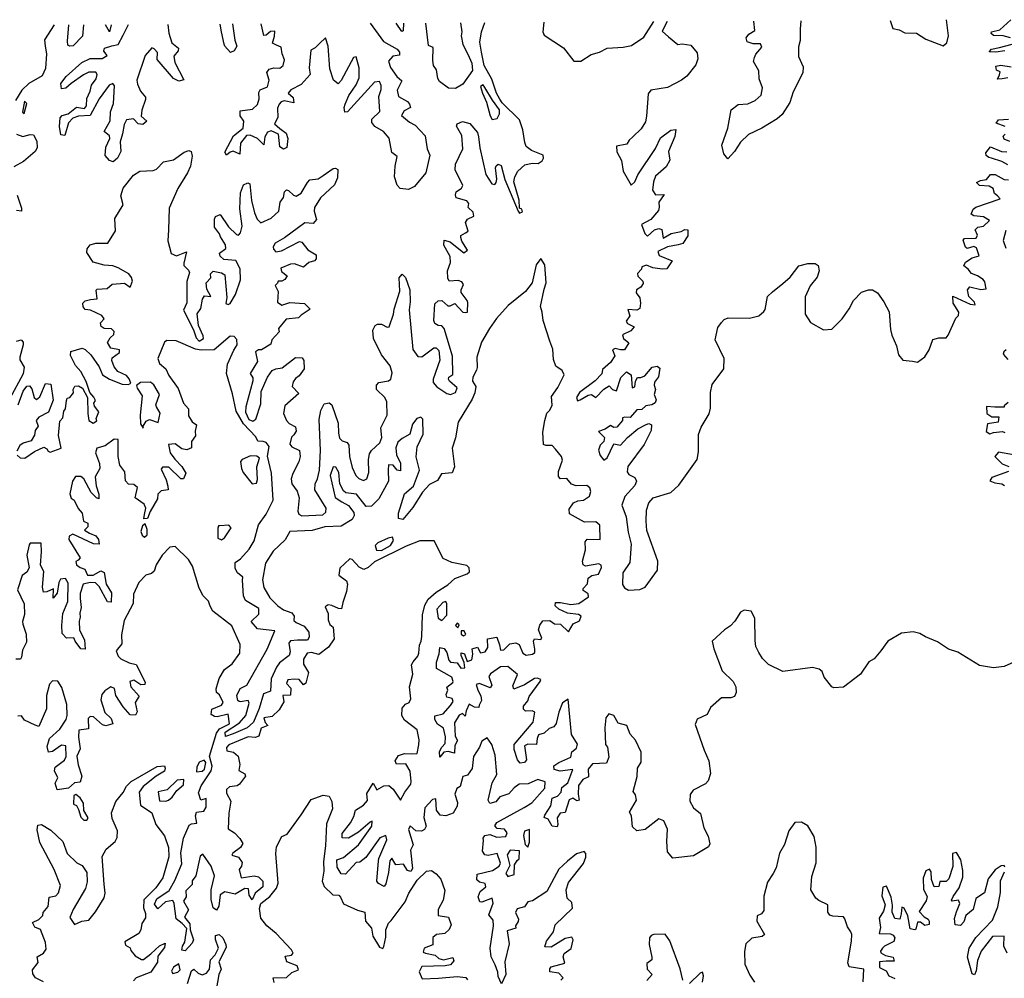
# Model space of a CAD drawing. Extents: x 532310 to 564776, y 3235731 to 3263568.
# Drawn here: x 557174 to 560700, y 3260114 to 3263548 of the extents above; entities that cross this region are included whole.
import ezdxf

# ---------------------------------------------------------------- set-up
doc = ezdxf.new("R2010")
doc.units = 0
doc.layers.add('CN_3302', color=56, linetype='CONTINUOUS')

msp = doc.modelspace()

# ---------------------------------------------------------------- linework, layer by layer
at = {"layer": 'CN_3302', "color": 12, "linetype": 'CONTINUOUS'}
for points in [[(557298, 3263529), (557263, 3263476), (557265, 3263453), (557270, 3263426), (557267, 3263373), (557254, 3263347), (557207, 3263320), (557182, 3263295), (557159, 3263258)], [(557165, 3261988), (557176, 3261979), (557192, 3261978), (557227, 3262001), (557261, 3262017), (557271, 3262011), (557276, 3262002), (557283, 3261999), (557322, 3262013), (557313, 3262059), (557318, 3262110), (557328, 3262122), (557332, 3262146), (557338, 3262154), (557342, 3262184), (557344, 3262192), (557353, 3262195), (557367, 3262211), (557365, 3262224), (557371, 3262235), (557384, 3262237), (557399, 3262228), (557417, 3262195), (557418, 3262137), (557421, 3262112), (557437, 3262103), (557450, 3262111), (557448, 3262120), (557457, 3262144), (557442, 3262164), (557440, 3262174), (557446, 3262184), (557440, 3262196), (557425, 3262213), (557412, 3262252), (557393, 3262288), (557374, 3262310), (557356, 3262345), (557357, 3262359), (557398, 3262372), (557409, 3262367), (557429, 3262348), (557459, 3262305), (557471, 3262276), (557495, 3262260), (557541, 3262242), (557564, 3262241), (557572, 3262246), (557566, 3262262), (557557, 3262274), (557525, 3262288), (557512, 3262305), (557504, 3262327), (557505, 3262337), (557531, 3262356), (557531, 3262365), (557500, 3262372), (557488, 3262392), (557498, 3262408), (557511, 3262421), (557512, 3262431), (557503, 3262441), (557477, 3262442), (557466, 3262449), (557463, 3262462), (557477, 3262477), (557468, 3262488), (557428, 3262507), (557409, 3262510), (557401, 3262520), (557400, 3262533), (557408, 3262541), (557427, 3262546), (557451, 3262548), (557448, 3262579), (557451, 3262583), (557487, 3262585), (557505, 3262601), (557549, 3262604), (557569, 3262590), (557578, 3262612), (557574, 3262625), (557565, 3262638), (557526, 3262659), (557508, 3262666), (557476, 3262669), (557437, 3262680), (557415, 3262714), (557416, 3262727), (557426, 3262741), (557447, 3262748), (557490, 3262747), (557517, 3262792), (557515, 3262836), (557545, 3262885), (557536, 3262917), (557544, 3262944), (557582, 3262991), (557604, 3263006), (557652, 3263008), (557664, 3263013), (557689, 3263039), (557725, 3263046), (557763, 3263073), (557780, 3263080), (557788, 3263076), (557791, 3263059), (557786, 3263023), (557775, 3263000), (557740, 3262943), (557709, 3262873), (557707, 3262795), (557704, 3262756), (557716, 3262710), (557735, 3262702), (557771, 3262716), (557762, 3262676), (557762, 3262668), (557778, 3262651), (557782, 3262643), (557773, 3262610), (557773, 3262534), (557761, 3262507), (557796, 3262437), (557806, 3262408), (557817, 3262396), (557832, 3262406), (557831, 3262416), (557814, 3262453), (557810, 3262495), (557822, 3262513), (557828, 3262547), (557836, 3262559), (557858, 3262556), (557844, 3262583), (557842, 3262605), (557858, 3262623), (557857, 3262638), (557867, 3262647), (557896, 3262641), (557908, 3262634), (557916, 3262553), (557912, 3262532), (557920, 3262528), (557928, 3262532), (557947, 3262564), (557965, 3262616), (557963, 3262656), (557948, 3262685), (557905, 3262689), (557892, 3262701), (557890, 3262712), (557912, 3262728), (557911, 3262741), (557893, 3262770), (557889, 3262781), (557871, 3262805), (557872, 3262833), (557875, 3262843), (557892, 3262850), (557922, 3262806), (557950, 3262779), (557957, 3262776), (557965, 3262784), (557971, 3262809), (557962, 3262871), (557965, 3262928), (557975, 3262956), (557991, 3262964), (557998, 3262960), (558004, 3262900), (558015, 3262856), (558024, 3262834), (558037, 3262820), (558075, 3262837), (558102, 3262862), (558107, 3262895), (558119, 3262911), (558122, 3262931), (558129, 3262938), (558136, 3262936), (558154, 3262919), (558164, 3262916), (558182, 3262927), (558205, 3262965), (558213, 3262974), (558243, 3262978), (558261, 3262990), (558297, 3263015), (558305, 3263016), (558313, 3263011), (558312, 3262982), (558301, 3262957), (558251, 3262910), (558230, 3262875), (558228, 3262862), (558237, 3262832), (558225, 3262818), (558195, 3262820), (558122, 3262767), (558089, 3262747), (558082, 3262734), (558083, 3262726), (558091, 3262717), (558112, 3262720), (558176, 3262753), (558184, 3262751), (558206, 3262724), (558236, 3262706), (558236, 3262692), (558229, 3262684), (558209, 3262678), (558190, 3262662), (558158, 3262674), (558144, 3262672), (558109, 3262658), (558112, 3262646), (558132, 3262630), (558123, 3262617), (558113, 3262612), (558099, 3262611), (558097, 3262604), (558089, 3262596), (558100, 3262574), (558097, 3262536), (558113, 3262525), (558141, 3262535), (558194, 3262531), (558214, 3262511), (558182, 3262490), (558172, 3262480), (558128, 3262475), (558101, 3262442), (558103, 3262430), (558077, 3262401), (558073, 3262386), (558040, 3262366), (558029, 3262365), (558018, 3262358), (558025, 3262324), (557999, 3262281), (558009, 3262265), (558009, 3262254), (557984, 3262161), (557982, 3262142), (557994, 3262116), (558009, 3262110), (558020, 3262117), (558037, 3262172), (558039, 3262216), (558061, 3262268), (558078, 3262291), (558091, 3262298), (558114, 3262301), (558161, 3262338), (558185, 3262337), (558191, 3262327), (558192, 3262298), (558175, 3262272), (558162, 3262263), (558153, 3262251), (558150, 3262234), (558173, 3262209), (558123, 3262165), (558119, 3262138), (558129, 3262113), (558139, 3262102), (558161, 3262090), (558164, 3262074), (558156, 3262061), (558147, 3262053), (558141, 3262028), (558149, 3262018), (558176, 3262005), (558178, 3261984), (558173, 3261964), (558152, 3261923), (558146, 3261904), (558148, 3261886), (558168, 3261859), (558175, 3261835), (558170, 3261788), (558173, 3261777), (558184, 3261771), (558260, 3261775), (558270, 3261784), (558271, 3261798), (558231, 3261864), (558232, 3261886), (558240, 3261904), (558247, 3261935), (558251, 3262005), (558246, 3262116), (558252, 3262148), (558264, 3262172), (558282, 3262176), (558292, 3262168), (558314, 3262103), (558315, 3262067), (558319, 3262049), (558329, 3262040), (558346, 3262034), (558353, 3262024), (558355, 3261984), (558364, 3261944), (558378, 3261916), (558388, 3261905), (558405, 3261897), (558417, 3261904), (558424, 3261926), (558423, 3261973), (558427, 3261993), (558434, 3262005), (558463, 3262032), (558471, 3262052), (558467, 3262086), (558490, 3262132), (558488, 3262179), (558482, 3262195), (558452, 3262224), (558452, 3262239), (558460, 3262249), (558494, 3262255), (558503, 3262260), (558508, 3262283), (558500, 3262308), (558470, 3262348), (558441, 3262406), (558438, 3262436), (558447, 3262453), (558455, 3262458), (558470, 3262458), (558490, 3262447), (558497, 3262448), (558513, 3262493), (558515, 3262511), (558535, 3262576), (558533, 3262623), (558543, 3262637), (558556, 3262625), (558571, 3262581), (558572, 3262537), (558569, 3262509), (558582, 3262367), (558600, 3262342), (558614, 3262341), (558657, 3262373), (558665, 3262373), (558675, 3262363), (558678, 3262328), (558654, 3262261), (558654, 3262249), (558668, 3262233), (558704, 3262209), (558717, 3262205), (558735, 3262213), (558740, 3262229), (558713, 3262253), (558709, 3262261), (558710, 3262268), (558725, 3262277), (558724, 3262343), (558694, 3262442), (558686, 3262451), (558672, 3262453), (558661, 3262460), (558657, 3262470), (558661, 3262530), (558672, 3262541), (558686, 3262542), (558707, 3262523), (558715, 3262523), (558732, 3262532), (558761, 3262500), (558770, 3262499), (558778, 3262501), (558779, 3262535), (558776, 3262542), (558755, 3262571), (558755, 3262581), (558763, 3262600), (558757, 3262609), (558744, 3262614), (558712, 3262611), (558707, 3262622), (558706, 3262649), (558717, 3262678), (558715, 3262700), (558693, 3262740), (558694, 3262758), (558715, 3262752), (558764, 3262713), (558777, 3262722), (558757, 3262755), (558753, 3262768), (558753, 3262775), (558770, 3262784), (558780, 3262791), (558770, 3262821), (558777, 3262834), (558800, 3262844), (558798, 3262858), (558780, 3262875), (558782, 3262890), (558775, 3262899), (558737, 3262910), (558734, 3262921), (558737, 3262931), (558756, 3262944), (558761, 3262954), (558733, 3263010), (558734, 3263031), (558761, 3263086), (558757, 3263133), (558738, 3263167), (558740, 3263175), (558759, 3263183), (558786, 3263176), (558813, 3263144), (558817, 3263129), (558822, 3263089), (558843, 3262993), (558865, 3262960), (558875, 3262958), (558880, 3262965), (558882, 3262977), (558878, 3263017), (558880, 3263025), (558887, 3263031), (558898, 3263026), (558911, 3262976), (558959, 3262862), (558964, 3262855), (558974, 3262860), (558972, 3262869), (558964, 3262873), (558962, 3262902), (558943, 3262967), (558947, 3262985), (558958, 3263005), (558983, 3263028), (559009, 3263034), (559031, 3263033), (559045, 3263042), (559049, 3263052), (559048, 3263063), (559006, 3263080), (558987, 3263094), (558983, 3263108), (558976, 3263153), (558964, 3263189), (558902, 3263250), (558893, 3263263), (558881, 3263285), (558864, 3263335), (558837, 3263384), (558827, 3263432), (558821, 3263467), (558827, 3263505), (558839, 3263538)], [(557704, 3263531), (557708, 3263500), (557719, 3263465), (557743, 3263446), (557741, 3263437), (557726, 3263417), (557729, 3263395), (557762, 3263332), (557744, 3263328), (557725, 3263337), (557666, 3263405), (557667, 3263430), (557656, 3263444), (557647, 3263447), (557623, 3263420), (557593, 3263331), (557596, 3263317), (557606, 3263292), (557624, 3263270), (557624, 3263262), (557611, 3263224), (557609, 3263202), (557629, 3263185), (557615, 3263172), (557598, 3263175), (557582, 3263193), (557557, 3263189), (557548, 3263173), (557542, 3263139), (557534, 3263110), (557536, 3263076), (557524, 3263052), (557509, 3263039), (557495, 3263044), (557480, 3263062), (557483, 3263091), (557497, 3263123), (557495, 3263132), (557477, 3263147), (557498, 3263186), (557499, 3263218), (557510, 3263248), (557513, 3263311), (557508, 3263320), (557494, 3263313), (557459, 3263264), (557426, 3263205), (557385, 3263202), (557364, 3263195), (557349, 3263178), (557336, 3263133), (557321, 3263135), (557316, 3263165), (557319, 3263196), (557326, 3263205), (557347, 3263211), (557378, 3263235), (557406, 3263230), (557413, 3263240), (557414, 3263266), (557426, 3263292), (557431, 3263313), (557448, 3263336), (557452, 3263352), (557447, 3263360), (557422, 3263360), (557402, 3263350), (557358, 3263319), (557339, 3263303), (557324, 3263300), (557321, 3263320), (557341, 3263344), (557397, 3263395), (557426, 3263409), (557469, 3263409), (557487, 3263420), (557475, 3263435), (557478, 3263446), (557504, 3263454), (557526, 3263459), (557544, 3263492), (557563, 3263531)], [(557402, 3263530), (557399, 3263489), (557365, 3263454), (557354, 3263453), (557346, 3263457), (557345, 3263471), (557350, 3263529)], [(557502, 3263530), (557496, 3263504), (557481, 3263530)], [(557936, 3263533), (557944, 3263475), (557952, 3263453), (557942, 3263437), (557929, 3263430), (557909, 3263453), (557906, 3263460), (557897, 3263505), (557892, 3263532)], [(558429, 3263535), (558477, 3263470), (558526, 3263442), (558534, 3263432), (558534, 3263421), (558510, 3263417), (558495, 3263400), (558502, 3263377), (558524, 3263345), (558542, 3263329), (558526, 3263295), (558530, 3263273), (558563, 3263255), (558570, 3263245), (558573, 3263233), (558551, 3263221), (558541, 3263205), (558570, 3263181), (558590, 3263170), (558626, 3263132), (558633, 3263085), (558642, 3263063), (558628, 3262999), (558588, 3262950), (558566, 3262940), (558536, 3262943), (558526, 3262955), (558516, 3262985), (558518, 3263023), (558525, 3263058), (558507, 3263072), (558497, 3263124), (558477, 3263147), (558446, 3263165), (558435, 3263180), (558435, 3263192), (558463, 3263219), (558460, 3263273), (558468, 3263298), (558468, 3263312), (558462, 3263327), (558445, 3263324), (558348, 3263218), (558338, 3263217), (558336, 3263233), (558339, 3263245), (558352, 3263276), (558379, 3263315), (558389, 3263340), (558389, 3263375), (558379, 3263415), (558369, 3263413), (558325, 3263330), (558314, 3263318), (558298, 3263331), (558284, 3263372), (558279, 3263453), (558269, 3263483), (558247, 3263463), (558232, 3263447), (558216, 3263439), (558210, 3263376), (558214, 3263352), (558182, 3263316), (558145, 3263297), (558135, 3263285), (558153, 3263269), (558155, 3263250), (558121, 3263257), (558110, 3263254), (558103, 3263246), (558097, 3263231), (558098, 3263198), (558086, 3263175), (558106, 3263158), (558128, 3263141), (558134, 3263123), (558130, 3263090), (558119, 3263084), (558106, 3263093), (558101, 3263138), (558075, 3263150), (558061, 3263145), (558052, 3263128), (558048, 3263100), (558025, 3263122), (557999, 3263134), (557986, 3263133), (557965, 3263106), (557962, 3263066), (557938, 3263077), (557928, 3263074), (557915, 3263063), (557909, 3263073), (557940, 3263132), (557974, 3263160), (557976, 3263184), (557964, 3263204), (557963, 3263222), (558008, 3263227), (558025, 3263244), (558031, 3263265), (558030, 3263287), (558035, 3263297), (558061, 3263308), (558067, 3263331), (558059, 3263359), (558067, 3263371), (558084, 3263375), (558105, 3263374), (558117, 3263384), (558122, 3263404), (558114, 3263426), (558110, 3263450), (558094, 3263457), (558079, 3263464), (558086, 3263489), (558087, 3263507), (558072, 3263506), (558057, 3263493), (558048, 3263491), (558039, 3263533)], [(558548, 3263536), (558547, 3263508), (558542, 3263506), (558522, 3263536)], [(558752, 3263537), (558757, 3263504), (558755, 3263490), (558761, 3263459), (558779, 3263425), (558793, 3263392), (558795, 3263366), (558761, 3263317), (558735, 3263301), (558709, 3263303), (558677, 3263327), (558671, 3263337), (558667, 3263368), (558656, 3263384), (558653, 3263402), (558655, 3263448), (558638, 3263455), (558628, 3263536)], [(559051, 3263539), (559047, 3263504), (559052, 3263493), (559121, 3263447), (559158, 3263399), (559183, 3263400), (559220, 3263423), (559250, 3263432), (559277, 3263446), (559335, 3263449), (559365, 3263456), (559409, 3263485), (559444, 3263541)], [(559492, 3263541), (559475, 3263507), (559497, 3263487), (559530, 3263459), (559546, 3263462), (559577, 3263457), (559600, 3263429), (559602, 3263408), (559595, 3263386), (559563, 3263346), (559544, 3263331), (559493, 3263305), (559434, 3263295), (559424, 3263283), (559418, 3263203), (559415, 3263182), (559399, 3263157), (559370, 3263128), (559356, 3263117), (559348, 3263102), (559311, 3263095), (559312, 3263075), (559329, 3263044), (559335, 3263005), (559363, 3262955), (559377, 3262967), (559387, 3262992), (559450, 3263087), (559469, 3263125), (559505, 3263152), (559523, 3263155), (559520, 3263130), (559497, 3263076), (559502, 3263045), (559489, 3263021), (559451, 3262987), (559443, 3262967), (559440, 3262937), (559451, 3262921), (559482, 3262922), (559463, 3262895), (559464, 3262877), (559461, 3262864), (559434, 3262832), (559401, 3262814), (559412, 3262782), (559422, 3262773), (559447, 3262795), (559462, 3262800), (559473, 3262796), (559478, 3262766), (559507, 3262782), (559543, 3262789), (559555, 3262797), (559566, 3262795), (559566, 3262774), (559548, 3262746), (559532, 3262741), (559493, 3262735), (559459, 3262718), (559464, 3262703), (559510, 3262684), (559491, 3262656), (559474, 3262655), (559441, 3262659), (559418, 3262669), (559402, 3262663), (559401, 3262654), (559386, 3262639), (559387, 3262629), (559405, 3262611), (559406, 3262603), (559398, 3262590), (559383, 3262581), (559381, 3262570), (559394, 3262552), (559397, 3262533), (559394, 3262513), (559384, 3262508), (559351, 3262510), (559359, 3262487), (559346, 3262468), (559350, 3262460), (559374, 3262448), (559362, 3262434), (559333, 3262419), (559336, 3262406), (559355, 3262391), (559340, 3262366), (559325, 3262366), (559306, 3262370), (559297, 3262365), (559305, 3262344), (559290, 3262320), (559261, 3262295), (559258, 3262279), (559234, 3262254), (559178, 3262213), (559168, 3262195), (559171, 3262183), (559181, 3262186), (559210, 3262203), (559221, 3262205), (559237, 3262195), (559266, 3262225), (559285, 3262237), (559297, 3262223), (559311, 3262219), (559327, 3262266), (559347, 3262287), (559363, 3262276), (559367, 3262230), (559377, 3262233), (559379, 3262253), (559386, 3262267), (559398, 3262266), (559412, 3262272), (559439, 3262303), (559456, 3262307), (559466, 3262300), (559461, 3262269), (559447, 3262250), (559446, 3262239), (559450, 3262223), (559446, 3262205), (559453, 3262187), (559449, 3262176), (559437, 3262168), (559416, 3262165), (559402, 3262152), (559384, 3262151), (559360, 3262123), (559341, 3262124), (559333, 3262122), (559333, 3262113), (559312, 3262089), (559301, 3262087), (559289, 3262095), (559270, 3262081), (559247, 3262073), (559268, 3262051), (559265, 3262037), (559252, 3262024), (559247, 3262006), (559253, 3261987), (559265, 3261970), (559277, 3261979), (559301, 3262029), (559325, 3262024), (559350, 3262052), (559387, 3262082), (559417, 3262098), (559427, 3262102), (559436, 3262097), (559435, 3262076), (559410, 3262026), (559352, 3261948), (559349, 3261929), (559355, 3261919), (559377, 3261908), (559383, 3261895), (559377, 3261880), (559341, 3261840), (559330, 3261809), (559345, 3261767), (559353, 3261713), (559364, 3261670), (559359, 3261604), (559334, 3261567), (559332, 3261525), (559340, 3261513), (559354, 3261505), (559395, 3261507), (559414, 3261516), (559458, 3261576), (559459, 3261609), (559420, 3261719), (559417, 3261752), (559418, 3261791), (559427, 3261818), (559442, 3261836), (559506, 3261854), (559534, 3261881), (559600, 3261973), (559605, 3262000), (559604, 3262062), (559614, 3262089), (559643, 3262136), (559648, 3262156), (559648, 3262213), (559654, 3262241), (559695, 3262298), (559697, 3262334), (559664, 3262401), (559674, 3262445), (559687, 3262464), (559697, 3262474), (559711, 3262480), (559787, 3262479), (559821, 3262487), (559839, 3262503), (559843, 3262510), (559851, 3262556), (559869, 3262573), (559907, 3262603), (559933, 3262626), (559964, 3262666), (559996, 3262675), (560022, 3262675), (560033, 3262667), (560037, 3262648), (560029, 3262626), (560004, 3262595), (559987, 3262555), (559987, 3262493), (560005, 3262464), (560052, 3262437), (560082, 3262439), (560119, 3262476), (560144, 3262512), (560159, 3262542), (560188, 3262572), (560213, 3262581), (560228, 3262581), (560245, 3262570), (560268, 3262537), (560287, 3262502), (560292, 3262438), (560297, 3262418), (560313, 3262380), (560321, 3262348), (560336, 3262328), (560371, 3262325), (560389, 3262321), (560415, 3262340), (560431, 3262366), (560443, 3262402), (560465, 3262409), (560491, 3262409), (560499, 3262418), (560526, 3262479), (560536, 3262488), (560537, 3262500), (560516, 3262533), (560515, 3262558), (560577, 3262529), (560595, 3262527), (560593, 3262536), (560573, 3262557), (560568, 3262581), (560576, 3262591), (560615, 3262582), (560634, 3262584), (560630, 3262609), (560624, 3262617), (560604, 3262631), (560582, 3262639), (560570, 3262655), (560555, 3262666), (560560, 3262679), (560585, 3262695), (560610, 3262702), (560600, 3262731), (560590, 3262736), (560567, 3262728), (560560, 3262733), (560552, 3262758), (560557, 3262764), (560599, 3262766), (560604, 3262776), (560595, 3262795), (560605, 3262805), (560625, 3262808), (560647, 3262829), (560625, 3262842), (560590, 3262845), (560581, 3262851), (560588, 3262869), (560597, 3262876), (560685, 3262906), (560675, 3262917), (560664, 3262925), (560660, 3262943), (560645, 3262952), (560611, 3262954), (560600, 3262965), (560614, 3262972), (560636, 3262976), (560650, 3262993), (560667, 3262994), (560699, 3262976), (560714, 3262975)], [(559971, 3263544), (559968, 3263514), (559969, 3263474), (559963, 3263451), (559963, 3263416), (559979, 3263379), (559978, 3263358), (559944, 3263290), (559931, 3263251), (559904, 3263208), (559886, 3263193), (559831, 3263159), (559783, 3263137), (559755, 3263109), (559733, 3263076), (559710, 3263050), (559695, 3263068), (559688, 3263099), (559710, 3263159), (559721, 3263225), (559747, 3263244), (559781, 3263247), (559807, 3263259), (559829, 3263278), (559834, 3263304), (559822, 3263336), (559821, 3263365), (559802, 3263398), (559805, 3263412), (559810, 3263424), (559831, 3263449), (559827, 3263461), (559800, 3263461), (559779, 3263469), (559775, 3263483), (559785, 3263496), (559806, 3263509), (559803, 3263543)], [(560291, 3263545), (560300, 3263516), (560323, 3263512), (560343, 3263501), (560385, 3263500), (560419, 3263478), (560481, 3263454), (560494, 3263465), (560500, 3263490), (560493, 3263547)], [(560722, 3263483), (560696, 3263490), (560661, 3263491), (560652, 3263499), (560654, 3263504), (560683, 3263512), (560723, 3263548)], [(560701, 3263436), (560669, 3263432), (560645, 3263433), (560654, 3263443), (560682, 3263448), (560728, 3263460)], [(560712, 3263340), (560692, 3263336), (560675, 3263335), (560682, 3263351), (560685, 3263361), (560672, 3263367), (560669, 3263381), (560687, 3263385), (560724, 3263379)], [(558867, 3263260), (558840, 3263305), (558833, 3263315), (558824, 3263309), (558831, 3263285), (558845, 3263253), (558858, 3263204), (558866, 3263190), (558884, 3263194), (558892, 3263211), (558892, 3263225), (558867, 3263260)], [(557191, 3263256), (557184, 3263217), (557190, 3263212), (557200, 3263248), (557191, 3263256)], [(560703, 3263165), (560670, 3263177), (560679, 3263189), (560715, 3263192)], [(557162, 3263138), (557185, 3263130), (557212, 3263137), (557223, 3263135), (557235, 3263113), (557236, 3263089), (557230, 3263076), (557188, 3263040), (557153, 3263021)], [(560719, 3263112), (560699, 3263120), (560695, 3263131), (560702, 3263138)], [(560712, 3263028), (560691, 3263040), (560654, 3263052), (560644, 3263054), (560634, 3263061), (560633, 3263071), (560650, 3263093), (560689, 3263076), (560708, 3263075)], [(557165, 3262920), (557181, 3262873), (557180, 3262862), (557163, 3262865)], [(560705, 3262793), (560695, 3262757), (560705, 3262730)], [(560747, 3261253), (560699, 3261231), (560661, 3261227), (560611, 3261235), (560533, 3261283), (560500, 3261293), (560460, 3261320), (560417, 3261337), (560397, 3261349), (560373, 3261355), (560331, 3261351), (560282, 3261322), (560257, 3261287), (560233, 3261259), (560215, 3261248), (560184, 3261204), (560124, 3261157), (560089, 3261155), (560082, 3261159), (560055, 3261193), (560047, 3261213), (560037, 3261222), (560013, 3261228), (559907, 3261214), (559855, 3261239), (559834, 3261260), (559820, 3261281), (559810, 3261303), (559807, 3261324), (559806, 3261404), (559793, 3261429), (559768, 3261433), (559755, 3261426), (559735, 3261394), (559719, 3261377), (559698, 3261363), (559653, 3261322), (559659, 3261294), (559689, 3261216), (559729, 3261177), (559738, 3261158), (559739, 3261138), (559734, 3261124), (559720, 3261119), (559687, 3261119), (559647, 3261084), (559636, 3261059), (559600, 3261043), (559592, 3261023), (559625, 3260932), (559642, 3260894), (559648, 3260848), (559639, 3260822), (559630, 3260811), (559585, 3260788), (559575, 3260773), (559573, 3260749), (559587, 3260725), (559612, 3260705), (559624, 3260653), (559639, 3260624), (559645, 3260596), (559640, 3260585), (559587, 3260553), (559513, 3260545), (559494, 3260568), (559491, 3260605), (559493, 3260649), (559480, 3260679), (559463, 3260686), (559413, 3260648), (559384, 3260643), (559368, 3260657), (559365, 3260697), (559357, 3260710), (559383, 3260752), (559379, 3260772), (559371, 3260784), (559385, 3260837), (559386, 3260867), (559399, 3260889), (559399, 3260924), (559379, 3260967), (559360, 3260989), (559348, 3261020), (559317, 3261028), (559301, 3261056), (559283, 3261062), (559273, 3261047), (559269, 3261012), (559272, 3260952), (559279, 3260942), (559283, 3260907), (559275, 3260885), (559225, 3260883), (559210, 3260864), (559211, 3260836), (559190, 3260827), (559175, 3260805), (559174, 3260774), (559177, 3260753), (559169, 3260750), (559154, 3260760), (559142, 3260754), (559127, 3260708), (559109, 3260706), (559099, 3260689), (559101, 3260666), (559098, 3260657), (559080, 3260659), (559066, 3260685), (559052, 3260690), (559054, 3260699), (559076, 3260732), (559080, 3260760), (559100, 3260767), (559113, 3260781), (559115, 3260798), (559137, 3260815), (559155, 3260862), (559109, 3260856), (559088, 3260863), (559087, 3260875), (559104, 3260888), (559147, 3260907), (559151, 3260926), (559168, 3260939), (559171, 3260953), (559150, 3260988), (559138, 3261114), (559117, 3261101), (559104, 3261068), (559095, 3261027), (559086, 3261015), (559070, 3261009), (559052, 3260993), (559032, 3260987), (559027, 3260974), (559025, 3260952), (558994, 3260953), (558982, 3260947), (558989, 3260897), (558982, 3260887), (558966, 3260885), (558956, 3260897), (558945, 3260934), (558944, 3260952), (559012, 3261032), (559018, 3261068), (559009, 3261072), (558985, 3261071), (558978, 3261078), (558978, 3261089), (558993, 3261108), (558998, 3261124), (559038, 3261177), (559040, 3261185), (559027, 3261190), (559017, 3261188), (558981, 3261166), (558943, 3261150), (558940, 3261162), (558956, 3261203), (558922, 3261231), (558895, 3261230), (558860, 3261205), (558854, 3261195), (558865, 3261165), (558859, 3261155), (558820, 3261170), (558808, 3261167), (558814, 3261146), (558825, 3261126), (558828, 3261110), (558819, 3261093), (558818, 3261085), (558803, 3261086), (558783, 3261096), (558773, 3261073), (558769, 3261053), (558760, 3261063), (558747, 3261057), (558731, 3261029), (558733, 3260982), (558742, 3260966), (558732, 3260948), (558731, 3260921), (558708, 3260927), (558693, 3260924), (558678, 3260907), (558677, 3260927), (558685, 3260942), (558697, 3260955), (558699, 3260979), (558691, 3261010), (558670, 3261025), (558660, 3261042), (558661, 3261055), (558690, 3261062), (558717, 3261092), (558726, 3261106), (558722, 3261117), (558703, 3261122), (558701, 3261131), (558707, 3261147), (558703, 3261157), (558725, 3261174), (558726, 3261178), (558721, 3261193), (558666, 3261224), (558666, 3261247), (558676, 3261277), (558678, 3261299), (558694, 3261296), (558704, 3261281), (558711, 3261254), (558717, 3261247), (558740, 3261245), (558754, 3261225), (558768, 3261227), (558765, 3261246), (558755, 3261271), (558755, 3261280), (558767, 3261277), (558776, 3261249), (558793, 3261255), (558797, 3261276), (558794, 3261294), (558813, 3261300), (558824, 3261280), (558841, 3261284), (558850, 3261299), (558849, 3261331), (558882, 3261336), (558892, 3261309), (558895, 3261290), (558907, 3261291), (558929, 3261313), (558950, 3261316), (558963, 3261310), (558975, 3261279), (558987, 3261272), (559010, 3261276), (559018, 3261282), (559019, 3261293), (559014, 3261322), (559017, 3261330), (559040, 3261328), (559044, 3261333), (559032, 3261363), (559036, 3261379), (559047, 3261395), (559072, 3261396), (559089, 3261384), (559110, 3261383), (559139, 3261356), (559156, 3261384), (559179, 3261395), (559184, 3261411), (559175, 3261418), (559136, 3261422), (559104, 3261437), (559091, 3261449), (559092, 3261460), (559110, 3261461), (559147, 3261453), (559176, 3261457), (559211, 3261481), (559210, 3261491), (559192, 3261503), (559192, 3261511), (559207, 3261528), (559209, 3261548), (559223, 3261557), (559247, 3261562), (559257, 3261586), (559256, 3261594), (559248, 3261599), (559200, 3261591), (559192, 3261596), (559189, 3261609), (559200, 3261649), (559199, 3261678), (559206, 3261687), (559253, 3261686), (559251, 3261737), (559237, 3261749), (559196, 3261748), (559143, 3261778), (559141, 3261795), (559157, 3261818), (559173, 3261825), (559193, 3261827), (559214, 3261841), (559219, 3261858), (559216, 3261871), (559205, 3261880), (559166, 3261879), (559150, 3261884), (559133, 3261905), (559110, 3261904), (559103, 3261912), (559103, 3261930), (559117, 3261970), (559114, 3261983), (559093, 3262010), (559080, 3262023), (559058, 3262023), (559049, 3262027), (559047, 3262071), (559054, 3262112), (559062, 3262139), (559072, 3262149), (559080, 3262167), (559078, 3262198), (559101, 3262231), (559123, 3262276), (559116, 3262292), (559094, 3262307), (559085, 3262331), (559083, 3262368), (559072, 3262396), (559048, 3262471), (559045, 3262501), (559039, 3262521), (559052, 3262583), (559059, 3262605), (559054, 3262670), (559040, 3262693), (559023, 3262670), (559009, 3262606), (558985, 3262574), (558923, 3262524), (558881, 3262478), (558856, 3262442), (558827, 3262393), (558811, 3262339), (558812, 3262302), (558810, 3262293), (558796, 3262268), (558795, 3262253), (558807, 3262234), (558804, 3262211), (558794, 3262189), (558744, 3262106), (558735, 3262050), (558723, 3262013), (558731, 3261946), (558723, 3261925), (558684, 3261921), (558670, 3261898), (558641, 3261883), (558616, 3261856), (558582, 3261801), (558546, 3261758), (558530, 3261762), (558530, 3261781), (558552, 3261850), (558584, 3261877), (558605, 3261934), (558594, 3261982), (558597, 3262018), (558619, 3262063), (558617, 3262117), (558610, 3262124), (558596, 3262120), (558580, 3262099), (558571, 3262064), (558543, 3262048), (558528, 3262035), (558521, 3262015), (558523, 3261989), (558538, 3261960), (558538, 3261932), (558526, 3261935), (558511, 3261952), (558495, 3261954), (558493, 3261935), (558494, 3261895), (558460, 3261832), (558434, 3261806), (558414, 3261804), (558380, 3261848), (558342, 3261853), (558333, 3261861), (558320, 3261885), (558317, 3261926), (558306, 3261945), (558296, 3261947), (558286, 3261916), (558304, 3261837), (558328, 3261821), (558351, 3261808), (558371, 3261783), (558372, 3261772), (558364, 3261758), (558325, 3261734), (558267, 3261731), (558221, 3261719), (558141, 3261715), (558124, 3261685), (558082, 3261645), (558054, 3261601), (558043, 3261542), (558048, 3261514), (558070, 3261477), (558098, 3261449), (558119, 3261434), (558149, 3261423), (558157, 3261412), (558156, 3261396), (558164, 3261389), (558193, 3261376), (558209, 3261354), (558211, 3261336), (558205, 3261326), (558169, 3261326), (558144, 3261323), (558138, 3261315), (558143, 3261284), (558139, 3261271), (558104, 3261245), (558094, 3261229), (558074, 3261187), (558072, 3261143), (558047, 3261133), (558031, 3261081), (558011, 3261032), (557989, 3261012), (557938, 3260990), (557911, 3260981), (557910, 3260996), (557961, 3261030), (557984, 3261056), (557996, 3261100), (557992, 3261109), (557965, 3261105), (557960, 3261106), (557955, 3261110), (557952, 3261128), (557963, 3261152), (557987, 3261165), (558060, 3261293), (558088, 3261359), (558025, 3261366), (558003, 3261393), (558030, 3261419), (558030, 3261439), (557982, 3261468), (557975, 3261484), (557972, 3261541), (557973, 3261551), (557954, 3261567), (557946, 3261582), (557946, 3261604), (557965, 3261617), (557996, 3261651), (558014, 3261681), (558029, 3261739), (558056, 3261777), (558081, 3261827), (558076, 3261924), (558061, 3261985), (558067, 3262019), (558056, 3262034), (558046, 3262037), (558027, 3262038), (558019, 3262054), (557975, 3262100), (557949, 3262146), (557936, 3262208), (557914, 3262281), (557918, 3262314), (557941, 3262364), (557953, 3262384), (557951, 3262403), (557942, 3262413), (557928, 3262414), (557870, 3262366), (557824, 3262364), (557803, 3262368), (557734, 3262398), (557701, 3262399), (557692, 3262393), (557669, 3262334), (557675, 3262317), (557697, 3262297), (557708, 3262274), (557742, 3262227), (557761, 3262174), (557778, 3262154), (557778, 3262129), (557791, 3262108), (557807, 3262097), (557802, 3262074), (557804, 3262057), (557789, 3262037), (557789, 3262015), (557773, 3262007), (557755, 3262011), (557731, 3262029), (557707, 3262027), (557713, 3261997), (557729, 3261974), (557755, 3261948), (557769, 3261924), (557761, 3261903), (557751, 3261903), (557708, 3261945), (557685, 3261945), (557681, 3261938), (557698, 3261900), (557705, 3261877), (557706, 3261864), (557680, 3261860), (557669, 3261848), (557667, 3261832), (557641, 3261786), (557632, 3261761), (557619, 3261760), (557621, 3261776), (557626, 3261798), (557620, 3261813), (557588, 3261836), (557596, 3261873), (557583, 3261883), (557563, 3261884), (557553, 3261896), (557551, 3261928), (557533, 3261952), (557526, 3261984), (557527, 3262044), (557512, 3262046), (557480, 3262022), (557450, 3262013), (557446, 3261997), (557460, 3261958), (557461, 3261940), (557444, 3261911), (557448, 3261879), (557457, 3261849), (557457, 3261832), (557449, 3261836), (557430, 3261854), (557404, 3261903), (557393, 3261912), (557374, 3261912), (557363, 3261895), (557353, 3261850), (557358, 3261834), (557369, 3261827), (557383, 3261797), (557398, 3261780), (557403, 3261752), (557418, 3261745), (557418, 3261732), (557406, 3261720), (557424, 3261709), (557447, 3261699), (557456, 3261686), (557458, 3261669), (557438, 3261671), (557364, 3261705), (557351, 3261698), (557350, 3261686), (557390, 3261620), (557383, 3261612), (557375, 3261607), (557378, 3261596), (557390, 3261586), (557407, 3261580), (557417, 3261559), (557437, 3261559), (557464, 3261574), (557477, 3261568), (557484, 3261526), (557503, 3261495), (557502, 3261462), (557488, 3261463), (557458, 3261518), (557446, 3261531), (557426, 3261532), (557401, 3261526), (557391, 3261493), (557391, 3261475), (557394, 3261443), (557389, 3261422), (557391, 3261408), (557387, 3261394), (557388, 3261361), (557406, 3261327), (557409, 3261293), (557393, 3261295), (557373, 3261322), (557368, 3261334), (557342, 3261333), (557326, 3261349), (557325, 3261378), (557328, 3261421), (557346, 3261464), (557347, 3261530), (557338, 3261547), (557320, 3261544), (557314, 3261532), (557308, 3261494), (557294, 3261476), (557295, 3261509), (557271, 3261499), (557259, 3261497), (557256, 3261515), (557260, 3261571), (557249, 3261594), (557252, 3261642), (557251, 3261673), (557212, 3261673), (557208, 3261667), (557199, 3261630), (557208, 3261585), (557199, 3261569), (557183, 3261557), (557166, 3261506), (557190, 3261456), (557191, 3261418), (557184, 3261393), (557185, 3261383), (557197, 3261347), (557198, 3261318), (557184, 3261290), (557180, 3261265), (557177, 3261257), (557160, 3261258)], [(557162, 3262397), (557179, 3262401), (557186, 3262393), (557186, 3262383), (557174, 3262339), (557174, 3262330), (557190, 3262304), (557187, 3262279), (557137, 3262189)], [(560706, 3262365), (560698, 3262358), (560695, 3262350), (560712, 3262331)], [(557169, 3262169), (557186, 3262217), (557200, 3262235), (557209, 3262237), (557218, 3262226), (557226, 3262195), (557234, 3262188), (557246, 3262197), (557267, 3262245), (557286, 3262242), (557294, 3262185), (557277, 3262142), (557242, 3262124), (557233, 3262113), (557240, 3262092), (557230, 3262076), (557227, 3262060), (557215, 3262039), (557187, 3262031), (557175, 3262023), (557164, 3262003)], [(557605, 3262131), (557607, 3262100), (557616, 3262085), (557616, 3262092), (557627, 3262110), (557639, 3262116), (557670, 3262105), (557677, 3262139), (557664, 3262161), (557662, 3262169), (557674, 3262206), (557654, 3262240), (557642, 3262250), (557607, 3262248), (557592, 3262238), (557595, 3262228), (557613, 3262201), (557605, 3262131)], [(560713, 3262177), (560699, 3262165), (560699, 3262160), (560665, 3262160), (560636, 3262162), (560637, 3262138), (560655, 3262126), (560680, 3262125), (560678, 3262107), (560639, 3262101), (560634, 3262073), (560648, 3262065), (560661, 3262069), (560693, 3262073), (560701, 3262070)], [(557968, 3261941), (557974, 3261926), (558006, 3261886), (558022, 3261888), (558026, 3261901), (558023, 3261947), (558033, 3261977), (558023, 3261985), (558000, 3261986), (557970, 3261973), (557965, 3261965), (557968, 3261941)], [(560733, 3261989), (560679, 3261999), (560666, 3261983), (560692, 3261957), (560716, 3261948)], [(560715, 3261930), (560655, 3261908), (560648, 3261896), (560666, 3261889), (560691, 3261885), (560700, 3261880)], [(557631, 3261703), (557631, 3261722), (557623, 3261742), (557614, 3261735), (557608, 3261715), (557612, 3261702), (557621, 3261695), (557631, 3261703)], [(557891, 3261735), (557886, 3261735), (557884, 3261727), (557883, 3261691), (557897, 3261685), (557907, 3261692), (557931, 3261728), (557923, 3261737), (557891, 3261735)], [(558456, 3261674), (558447, 3261665), (558452, 3261648), (558470, 3261647), (558502, 3261665), (558512, 3261683), (558509, 3261694), (558493, 3261691), (558456, 3261674)], [(559112, 3260108), (559120, 3260116), (559104, 3260133), (559072, 3260138), (559072, 3260149), (559077, 3260156), (559126, 3260169), (559120, 3260191), (559124, 3260203), (559149, 3260221), (559156, 3260252), (559151, 3260262), (559127, 3260257), (559077, 3260226), (559054, 3260227), (559060, 3260248), (559085, 3260281), (559091, 3260306), (559153, 3260366), (559151, 3260386), (559134, 3260401), (559131, 3260431), (559139, 3260458), (559193, 3260526), (559201, 3260549), (559201, 3260562), (559195, 3260569), (559168, 3260560), (559135, 3260534), (559105, 3260506), (559062, 3260426), (559010, 3260392), (558994, 3260388), (558982, 3260371), (558955, 3260363), (558949, 3260350), (558960, 3260326), (558959, 3260318), (558949, 3260303), (558951, 3260294), (558920, 3260285), (558927, 3260238), (558911, 3260173), (558915, 3260128), (558899, 3260095), (558887, 3260121), (558886, 3260136), (558877, 3260163), (558862, 3260192), (558859, 3260223), (558870, 3260302), (558869, 3260323), (558854, 3260342), (558869, 3260384), (558866, 3260401), (558829, 3260387), (558821, 3260389), (558816, 3260406), (558823, 3260425), (558843, 3260442), (558841, 3260454), (558820, 3260459), (558811, 3260467), (558812, 3260488), (558867, 3260501), (558891, 3260516), (558895, 3260527), (558884, 3260562), (558852, 3260554), (558839, 3260557), (558831, 3260570), (558835, 3260608), (558834, 3260617), (558840, 3260626), (558857, 3260629), (558882, 3260620), (558915, 3260622), (558919, 3260635), (558910, 3260649), (558884, 3260651), (558875, 3260661), (558882, 3260673), (558980, 3260726), (559008, 3260743), (559054, 3260795), (559056, 3260818), (559029, 3260827), (558995, 3260811), (558962, 3260810), (558945, 3260797), (558925, 3260775), (558893, 3260765), (558879, 3260747), (558857, 3260741), (558851, 3260753), (558866, 3260815), (558882, 3260844), (558876, 3260914), (558865, 3260952), (558848, 3260976), (558829, 3260964), (558820, 3260942), (558799, 3260909), (558794, 3260866), (558777, 3260842), (558761, 3260837), (558751, 3260802), (558739, 3260794), (558732, 3260774), (558742, 3260744), (558740, 3260731), (558726, 3260706), (558700, 3260697), (558680, 3260699), (558667, 3260717), (558664, 3260757), (558652, 3260755), (558625, 3260725), (558621, 3260691), (558630, 3260660), (558624, 3260647), (558613, 3260642), (558593, 3260643), (558572, 3260661), (558566, 3260647), (558583, 3260593), (558573, 3260574), (558580, 3260508), (558574, 3260497), (558563, 3260501), (558548, 3260523), (558521, 3260521), (558507, 3260545), (558499, 3260535), (558494, 3260493), (558485, 3260453), (558479, 3260443), (558459, 3260454), (558453, 3260463), (558459, 3260535), (558460, 3260544), (558489, 3260611), (558485, 3260626), (558463, 3260618), (558413, 3260547), (558392, 3260531), (558379, 3260529), (558341, 3260487), (558325, 3260489), (558311, 3260513), (558309, 3260539), (558333, 3260547), (558387, 3260593), (558435, 3260660), (558436, 3260677), (558429, 3260674), (558387, 3260638), (558351, 3260617), (558329, 3260618), (558329, 3260633), (558359, 3260671), (558371, 3260694), (558376, 3260717), (558405, 3260735), (558419, 3260751), (558417, 3260777), (558440, 3260813), (558453, 3260789), (558478, 3260804), (558496, 3260805), (558511, 3260792), (558538, 3260753), (558553, 3260781), (558574, 3260810), (558576, 3260820), (558572, 3260857), (558557, 3260883), (558523, 3260882), (558519, 3260894), (558530, 3260912), (558552, 3260920), (558577, 3260918), (558597, 3260920), (558603, 3260951), (558604, 3260969), (558597, 3261005), (558552, 3261039), (558542, 3261056), (558543, 3261082), (558556, 3261096), (558568, 3261102), (558575, 3261116), (558570, 3261159), (558582, 3261204), (558577, 3261237), (558583, 3261248), (558600, 3261268), (558603, 3261279), (558606, 3261308), (558612, 3261322), (558614, 3261339), (558616, 3261416), (558625, 3261451), (558636, 3261472), (558665, 3261497), (558707, 3261524), (558732, 3261547), (558776, 3261563), (558784, 3261570), (558783, 3261585), (558775, 3261593), (558721, 3261604), (558690, 3261618), (558658, 3261681), (558607, 3261682), (558558, 3261662), (558444, 3261606), (558422, 3261586), (558406, 3261579), (558390, 3261587), (558365, 3261614), (558356, 3261617), (558320, 3261583), (558317, 3261559), (558344, 3261538), (558348, 3261526), (558344, 3261500), (558331, 3261461), (558326, 3261438), (558316, 3261439), (558292, 3261450), (558278, 3261452), (558268, 3261445), (558278, 3261421), (558279, 3261398), (558285, 3261382), (558297, 3261372), (558300, 3261331), (558280, 3261301), (558245, 3261274), (558219, 3261282), (558203, 3261279), (558190, 3261258), (558190, 3261240), (558208, 3261210), (558198, 3261172), (558190, 3261166), (558175, 3261185), (558157, 3261186), (558134, 3261183), (558129, 3261170), (558145, 3261154), (558144, 3261129), (558116, 3261128), (558120, 3261105), (558103, 3261076), (558078, 3261052), (558048, 3261048), (558053, 3261031), (558063, 3261020), (558039, 3261011), (558030, 3260982), (558017, 3260977), (557992, 3260979), (557923, 3260951), (557915, 3260941), (557916, 3260929), (557940, 3260924), (557956, 3260910), (557962, 3260880), (557959, 3260859), (557980, 3260847), (557983, 3260839), (557961, 3260810), (557953, 3260804), (557925, 3260800), (557914, 3260791), (557915, 3260778), (557930, 3260749), (557923, 3260706), (557920, 3260650), (557943, 3260635), (557962, 3260615), (557973, 3260597), (557965, 3260583), (557937, 3260563), (557933, 3260555), (557958, 3260548), (557971, 3260529), (557968, 3260516), (557960, 3260504), (557967, 3260474), (558014, 3260481), (558029, 3260478), (558044, 3260463), (558045, 3260442), (558017, 3260420), (558006, 3260396), (557996, 3260412), (557993, 3260435), (557980, 3260436), (557946, 3260416), (557908, 3260424), (557892, 3260413), (557887, 3260373), (557879, 3260359), (557867, 3260367), (557859, 3260397), (557860, 3260431), (557871, 3260481), (557859, 3260516), (557830, 3260559), (557820, 3260552), (557805, 3260481), (557792, 3260464), (557792, 3260451), (557769, 3260428), (557770, 3260406), (557761, 3260391), (557778, 3260360), (557764, 3260334), (557783, 3260310), (557784, 3260288), (557796, 3260252), (557792, 3260240), (557767, 3260213), (557754, 3260215), (557757, 3260230), (557765, 3260244), (557772, 3260293), (557756, 3260311), (557734, 3260328), (557727, 3260383), (557722, 3260393), (557696, 3260388), (557669, 3260363), (557657, 3260380), (557665, 3260399), (557709, 3260429), (557730, 3260465), (557754, 3260524), (557751, 3260564), (557760, 3260617), (557781, 3260663), (557789, 3260668), (557808, 3260670), (557804, 3260696), (557807, 3260709), (557833, 3260713), (557842, 3260728), (557842, 3260758), (557822, 3260753), (557814, 3260779), (557824, 3260804), (557860, 3260858), (557863, 3260874), (557854, 3260910), (557879, 3260992), (557890, 3261008), (557925, 3261026), (557921, 3261061), (557881, 3261051), (557871, 3261052), (557859, 3261059), (557862, 3261078), (557896, 3261093), (557903, 3261102), (557890, 3261130), (557879, 3261138), (557878, 3261151), (557888, 3261188), (557907, 3261220), (557935, 3261241), (557962, 3261279), (557963, 3261310), (557933, 3261377), (557866, 3261430), (557856, 3261448), (557850, 3261465), (557831, 3261484), (557817, 3261512), (557793, 3261591), (557778, 3261614), (557731, 3261661), (557711, 3261659), (557684, 3261630), (557663, 3261595), (557656, 3261573), (557646, 3261565), (557626, 3261558), (557601, 3261532), (557582, 3261490), (557580, 3261457), (557548, 3261396), (557539, 3261345), (557540, 3261312), (557520, 3261288), (557526, 3261268), (557536, 3261259), (557566, 3261244), (557591, 3261239), (557623, 3261175), (557622, 3261167), (557608, 3261166), (557583, 3261182), (557568, 3261178), (557572, 3261158), (557602, 3261125), (557588, 3261102), (557595, 3261069), (557589, 3261057), (557570, 3261058), (557545, 3261087), (557518, 3261128), (557513, 3261152), (557500, 3261158), (557479, 3261144), (557468, 3261131), (557464, 3261112), (557479, 3261067), (557502, 3261045), (557507, 3261026), (557482, 3261019), (557471, 3261022), (557438, 3261051), (557426, 3261052), (557419, 3261045), (557420, 3261008), (557386, 3261003), (557384, 3260978), (557391, 3260937), (557379, 3260910), (557383, 3260879), (557397, 3260838), (557391, 3260817), (557370, 3260815), (557349, 3260795), (557308, 3260790), (557301, 3260813), (557311, 3260833), (557299, 3260858), (557301, 3260871), (557334, 3260896), (557341, 3260909), (557339, 3260947), (557324, 3260950), (557291, 3260927), (557277, 3260925), (557272, 3260945), (557281, 3260973), (557318, 3261007), (557341, 3261041), (557344, 3261056), (557343, 3261095), (557325, 3261156), (557310, 3261179), (557291, 3261180), (557281, 3261168), (557270, 3261128), (557270, 3261080), (557243, 3261017), (557229, 3261021), (557191, 3261039), (557180, 3261055), (557167, 3261054)], [(558703, 3261415), (558703, 3261456), (558700, 3261464), (558689, 3261460), (558668, 3261437), (558672, 3261404), (558685, 3261396), (558703, 3261415)], [(558743, 3261370), (558748, 3261380), (558741, 3261386), (558734, 3261378), (558743, 3261370)], [(558755, 3261359), (558755, 3261347), (558763, 3261341), (558771, 3261346), (558765, 3261359), (558755, 3261359)], [(557808, 3260871), (557807, 3260854), (557827, 3260856), (557836, 3260864), (557840, 3260888), (557835, 3260896), (557817, 3260889), (557808, 3260871)], [(557259, 3260102), (557231, 3260116), (557221, 3260131), (557220, 3260145), (557240, 3260171), (557236, 3260192), (557259, 3260205), (557269, 3260219), (557267, 3260243), (557249, 3260289), (557228, 3260298), (557220, 3260314), (557242, 3260325), (557257, 3260339), (557258, 3260350), (557276, 3260372), (557279, 3260405), (557303, 3260410), (557313, 3260421), (557320, 3260447), (557298, 3260504), (557246, 3260601), (557236, 3260646), (557239, 3260663), (557252, 3260665), (557285, 3260645), (557328, 3260605), (557344, 3260562), (557379, 3260528), (557398, 3260518), (557415, 3260494), (557416, 3260460), (557410, 3260436), (557365, 3260361), (557354, 3260332), (557370, 3260307), (557396, 3260319), (557422, 3260323), (557445, 3260353), (557476, 3260403), (557480, 3260419), (557476, 3260452), (557469, 3260551), (557484, 3260577), (557516, 3260604), (557523, 3260619), (557524, 3260643), (557505, 3260687), (557503, 3260707), (557518, 3260748), (557544, 3260780), (557557, 3260803), (557573, 3260820), (557666, 3260873), (557692, 3260875), (557695, 3260867), (557693, 3260856), (557663, 3260838), (557616, 3260802), (557602, 3260781), (557606, 3260735), (557647, 3260707), (557662, 3260665), (557692, 3260625), (557707, 3260583), (557708, 3260550), (557686, 3260474), (557661, 3260438), (557619, 3260396), (557617, 3260367), (557624, 3260347), (557625, 3260331), (557611, 3260311), (557608, 3260288), (557600, 3260275), (557551, 3260245), (557553, 3260233), (557570, 3260224), (557572, 3260214), (557588, 3260195), (557610, 3260182), (557617, 3260182), (557644, 3260202), (557674, 3260231), (557695, 3260240), (557692, 3260225), (557669, 3260194), (557668, 3260172), (557643, 3260137), (557591, 3260116), (557582, 3260105)], [(557707, 3260753), (557720, 3260763), (557737, 3260787), (557761, 3260808), (557762, 3260827), (557738, 3260824), (557702, 3260789), (557670, 3260783), (557675, 3260750), (557697, 3260749), (557707, 3260753)], [(557404, 3260716), (557402, 3260742), (557391, 3260761), (557375, 3260773), (557368, 3260769), (557367, 3260738), (557377, 3260733), (557385, 3260719), (557393, 3260692), (557404, 3260681), (557414, 3260681), (557419, 3260689), (557404, 3260716)], [(558085, 3260099), (558081, 3260116), (558129, 3260117), (558148, 3260135), (558172, 3260145), (558167, 3260159), (558131, 3260174), (558125, 3260194), (558147, 3260197), (558153, 3260205), (558147, 3260217), (558092, 3260275), (558059, 3260302), (558038, 3260330), (558033, 3260364), (558038, 3260382), (558070, 3260407), (558093, 3260437), (558099, 3260455), (558091, 3260562), (558094, 3260585), (558113, 3260623), (558132, 3260631), (558182, 3260700), (558218, 3260755), (558261, 3260771), (558282, 3260767), (558292, 3260748), (558294, 3260721), (558272, 3260668), (558269, 3260589), (558262, 3260533), (558263, 3260498), (558257, 3260462), (558264, 3260443), (558295, 3260413), (558317, 3260412), (558323, 3260405), (558334, 3260381), (558383, 3260358), (558410, 3260352), (558412, 3260319), (558434, 3260294), (558439, 3260266), (558462, 3260226), (558474, 3260221), (558478, 3260229), (558485, 3260262), (558485, 3260288), (558494, 3260312), (558504, 3260321), (558554, 3260389), (558567, 3260419), (558597, 3260466), (558631, 3260498), (558648, 3260501), (558665, 3260489), (558682, 3260470), (558696, 3260429), (558690, 3260394), (558672, 3260361), (558672, 3260339), (558709, 3260334), (558719, 3260306), (558712, 3260289), (558696, 3260275), (558666, 3260271), (558653, 3260261), (558653, 3260234), (558622, 3260223), (558619, 3260208), (558627, 3260204), (558662, 3260198), (558675, 3260186), (558691, 3260181), (558725, 3260189), (558728, 3260177), (558717, 3260163), (558697, 3260159), (558614, 3260157), (558604, 3260138), (558615, 3260113), (558673, 3260115), (558741, 3260121), (558772, 3260117), (558778, 3260109)], [(560194, 3260102), (560196, 3260147), (560144, 3260156), (560139, 3260170), (560152, 3260248), (560153, 3260271), (560150, 3260281), (560138, 3260299), (560129, 3260328), (560124, 3260335), (560085, 3260337), (560075, 3260341), (560068, 3260351), (560068, 3260378), (560035, 3260393), (560025, 3260402), (560007, 3260432), (560010, 3260479), (560026, 3260528), (560026, 3260584), (560019, 3260622), (559996, 3260661), (559973, 3260674), (559950, 3260673), (559928, 3260643), (559913, 3260594), (559894, 3260563), (559883, 3260510), (559872, 3260490), (559852, 3260459), (559838, 3260409), (559839, 3260357), (559830, 3260346), (559814, 3260338), (559813, 3260319), (559841, 3260272), (559832, 3260264), (559795, 3260258), (559774, 3260238), (559769, 3260210), (559771, 3260165), (559788, 3260126), (559805, 3260101)], [(559000, 3260602), (559000, 3260648), (558982, 3260642), (558978, 3260626), (558984, 3260594), (558994, 3260584), (559000, 3260602)], [(558946, 3260521), (558955, 3260536), (558963, 3260542), (558964, 3260571), (558930, 3260573), (558919, 3260557), (558929, 3260518), (558915, 3260490), (558922, 3260479), (558944, 3260486), (558946, 3260521)], [(560701, 3260512), (560699, 3260519), (560688, 3260517), (560667, 3260503), (560642, 3260471), (560628, 3260421), (560598, 3260400), (560588, 3260361), (560562, 3260340), (560555, 3260317), (560543, 3260304), (560524, 3260306), (560521, 3260329), (560528, 3260353), (560540, 3260382), (560536, 3260394), (560513, 3260391), (560511, 3260394), (560516, 3260408), (560538, 3260439), (560551, 3260477), (560551, 3260501), (560544, 3260539), (560528, 3260565), (560514, 3260561), (560515, 3260515), (560501, 3260471), (560491, 3260461), (560469, 3260461), (560465, 3260443), (560448, 3260442), (560439, 3260468), (560438, 3260496), (560432, 3260505), (560419, 3260500), (560409, 3260473), (560410, 3260433), (560423, 3260407), (560420, 3260392), (560395, 3260354), (560413, 3260335), (560427, 3260326), (560431, 3260319), (560431, 3260307), (560415, 3260304), (560399, 3260316), (560389, 3260316), (560383, 3260291), (560379, 3260288), (560362, 3260292), (560354, 3260338), (560341, 3260366), (560332, 3260369), (560330, 3260345), (560325, 3260326), (560307, 3260329), (560298, 3260352), (560299, 3260376), (560294, 3260405), (560278, 3260444), (560264, 3260441), (560261, 3260410), (560273, 3260378), (560267, 3260355), (560251, 3260330), (560256, 3260297), (560251, 3260275), (560292, 3260274), (560302, 3260269), (560308, 3260259), (560304, 3260246), (560271, 3260230), (560263, 3260223), (560256, 3260212), (560257, 3260206), (560274, 3260196), (560301, 3260190), (560305, 3260176), (560277, 3260176), (560253, 3260173), (560253, 3260153), (560277, 3260141), (560286, 3260123), (560308, 3260114)], [(560710, 3260204), (560698, 3260230), (560699, 3260265), (560657, 3260264), (560617, 3260212), (560603, 3260178), (560599, 3260141), (560593, 3260127), (560585, 3260130), (560568, 3260190), (560574, 3260223), (560598, 3260261), (560657, 3260323), (560676, 3260370), (560686, 3260422), (560686, 3260464), (560700, 3260496)], [(557775, 3260096), (557789, 3260141), (557797, 3260147), (557813, 3260133), (557827, 3260127), (557843, 3260133), (557854, 3260147), (557857, 3260181), (557874, 3260199), (557886, 3260223), (557875, 3260254), (557875, 3260268), (557888, 3260272), (557901, 3260260), (557912, 3260236), (557913, 3260225), (557887, 3260174), (557895, 3260147), (557887, 3260128), (557877, 3260073)], [(559549, 3260108), (559539, 3260149), (559502, 3260249), (559485, 3260273), (559444, 3260272), (559435, 3260268), (559429, 3260260), (559428, 3260236), (559437, 3260190), (559437, 3260181), (559419, 3260167), (559421, 3260147), (559439, 3260128), (559420, 3260107)], [(557722, 3260132), (557740, 3260137), (557748, 3260145), (557744, 3260166), (557725, 3260155), (557717, 3260140), (557722, 3260132)], [(559619, 3260101), (559623, 3260123), (559619, 3260137), (559610, 3260133), (559572, 3260096)]]:
    msp.add_lwpolyline(points, dxfattribs=at)

doc.saveas('drawing.dxf')
